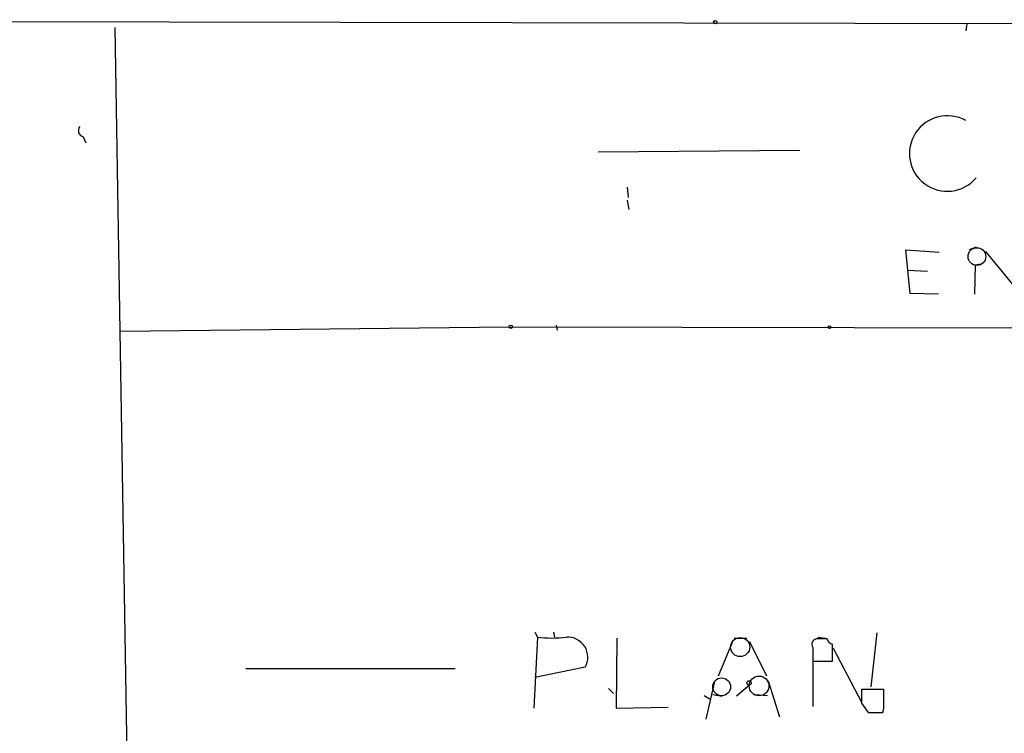
# Model space of a CAD drawing. Extents: x 1 to 749, y 2708 to 3647.
# Drawn here: x 158 to 255, y 2778 to 2849 of the extents above; entities that cross this region are included whole.
import ezdxf

# ---------------------------------------------------------------- set-up
doc = ezdxf.new("R2010")
doc.units = 0
doc.header["$MEASUREMENT"] = 0
doc.layers.add('MAIN', color=5, linetype='CONTINUOUS')

msp = doc.modelspace()

# ---------------------------------------------------------------- linework, layer by layer
at = {"layer": 'MAIN'}
for p, q in [((75.2687, 2848.6328), (732.1127, 2847.2782)), ((167.132, 2847.8708), (168.5713, 2760.1562)), ((251.46, 2848.2095), (251.3753, 2847.5322)), ((163.9993, 2837.0335), (164.2533, 2836.4408)), ((234.95, 2835.6788), (214.9687, 2835.5095)), ((217.8473, 2832.0382), (217.932, 2831.0222)), ((217.8473, 2830.7682), (218.0167, 2829.8368)), ((245.872, 2821.5395), (245.4487, 2825.8575)), ((245.4487, 2825.8575), (248.7507, 2825.6035)), ((252.3913, 2826.1115), (251.714, 2825.8575)), ((253.3227, 2825.6882), (256.032, 2822.3862)), ((252.3067, 2824.3335), (252.222, 2821.4548)), ((252.8993, 2824.4182), (252.3067, 2824.3335)), ((245.618, 2823.8255), (247.5653, 2823.7408)), ((248.666, 2821.4548), (245.872, 2821.5395)), ((167.64, 2817.8142), (206.1633, 2818.2375)), ((206.1633, 2818.2375), (577.4267, 2817.4755)), ((210.82, 2818.4068), (210.9047, 2817.8988)), ((208.7033, 2788.0115), (208.9573, 2787.5035)), ((210.566, 2788.0115), (210.6507, 2787.5035)), ((242.57, 2787.9268), (241.9773, 2782.5928)), ((208.9573, 2787.5035), (208.6187, 2780.4762)), ((216.8313, 2787.4188), (216.7467, 2780.4762)), ((226.9067, 2783.6935), (228.2613, 2786.9955)), ((228.4307, 2787.4188), (229.7007, 2787.4188)), ((229.9547, 2787.0802), (231.648, 2783.6935)), ((237.6593, 2787.3342), (236.5587, 2787.3342)), ((236.728, 2787.5035), (237.49, 2787.4188)), ((236.22, 2786.4875), (236.22, 2785.1328)), ((238.1673, 2785.1328), (238.1673, 2786.8262)), ((238.252, 2786.4028), (241.046, 2781.0688)), ((236.22, 2785.7255), (236.22, 2780.6455)), ((236.22, 2785.1328), (238.1673, 2785.1328)), ((200.8293, 2784.3708), (180.086, 2784.3708)), ((213.6987, 2784.5402), (208.7033, 2783.5242)), ((226.4833, 2783.1008), (225.6367, 2779.3755)), ((231.8173, 2783.1855), (232.918, 2779.6295)), ((215.9847, 2782.4235), (216.4927, 2781.9155)), ((229.9547, 2782.7622), (228.6847, 2781.6615)), ((243.2473, 2782.3388), (241.046, 2782.3388)), ((243.2473, 2780.9842), (243.2473, 2782.3388)), ((225.4673, 2781.7462), (226.1447, 2781.3228)), ((226.314, 2781.8308), (227.2453, 2781.6615)), ((230.5473, 2781.8308), (231.7327, 2781.7462)), ((216.7467, 2780.4762), (221.9113, 2780.5608)), ((241.046, 2780.9842), (241.7233, 2780.0528)), ((241.7233, 2780.0528), (243.1627, 2780.0528)), ((242.9933, 2780.0528), (242.4853, 2779.9682))]:
    msp.add_line(p, q, dxfattribs=at)
for centre, radius in [((226.5679, 2848.3789), 0.1693), ((206.3326, 2818.2376), 0.1693), ((237.8709, 2818.1952), 0.1338), ((229.9123, 2782.9739), 0.2158)]:
    msp.add_circle(centre, radius, dxfattribs=at)
at = {"layer": 'MAIN', "color": 5}
for centre, radius in [((252.4759, 2825.1802), 0.8778), ((229.0413, 2786.5234), 0.9475), ((227.2022, 2782.589), 0.8823), ((230.9023, 2782.6734), 0.978)]:
    msp.add_circle(centre, radius, dxfattribs=at)
at = {"layer": 'MAIN'}
for centre, radius, start, end in [((249.5365, 2835.3855), 3.7399, 60.550031, 319.758964), ((164.1417, 2837.6454), 0.6282, 139.965551, 256.899431), ((210.3967, 2799.6476), 12.2291, 263.240457, 276.759078), ((211.9574, 2785.5127), 1.9945, 330.817044, 93.489605), ((236.7069, 2786.7838), 0.57, 105.069981, 211.322346), ((238.2521, 2787.4189), 0.5987, 188.131456, 261.857718), ((579.6957, 2781.6615), 338.6504, 179.885408, 180.114592), ((240.8759, 2780.7301), 2.385, 343.501866, 6.116015)]:
    msp.add_arc(centre, radius, start, end, dxfattribs=at)

doc.saveas('drawing.dxf')
